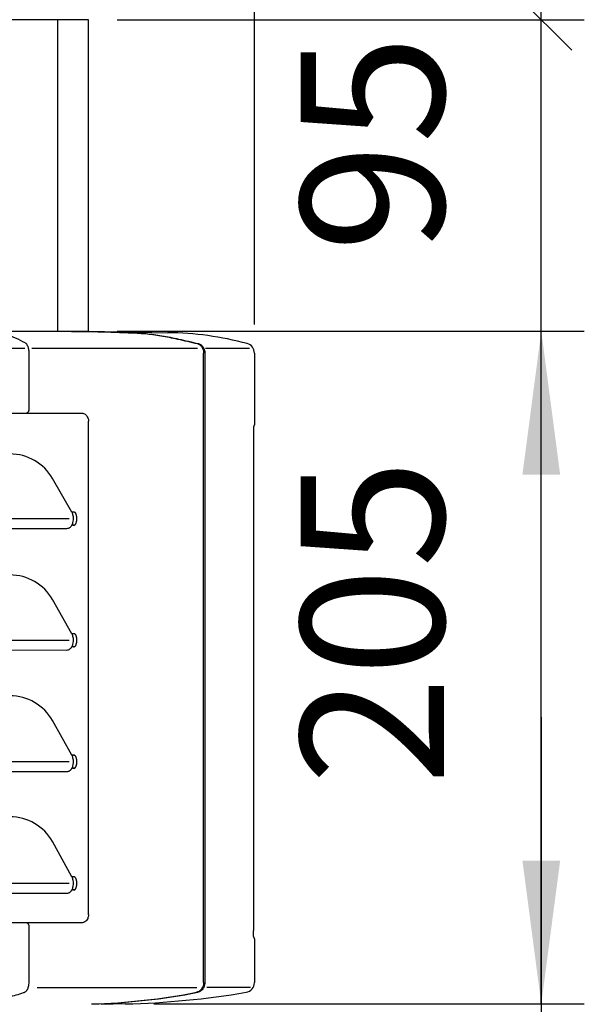
# Model space of a CAD drawing. Units: millimetres. Extents: x -111 to 7025, y -17 to 5200.
# Drawn here: x 4787 to 4959, y 3570 to 3870 of the extents above; entities that cross this region are included whole.
import ezdxf

# ---------------------------------------------------------------- set-up
doc = ezdxf.new("R2010")
doc.units = ezdxf.units.MM
doc.layers.add('1', color=7, linetype='Continuous')
doc.styles.add('CONVERTER_18', font='txt.shx', dxfattribs={"width": 0.9})
doc.dimstyles.new('ME10_DIM_51', dxfattribs={"dimtxt": 43.75, "dimasz": 43.75, "dimexe": 13.125, "dimexo": 8.75, "dimgap": 15.75, "dimtad": 1, "dimdec": 0, "dimdsep": 46, "dimtxsty": 'CONVERTER_18', "dimsah": 1, "dimcen": 0.09, "dimclrd": 6, "dimclre": 6, "dimclrt": 3, "dimadec": 0, "dimazin": 0, "dimtfac": 1, "dimtdec": 4, "dimtix": 1, "dimtmove": 0, "dimatfit": 3, "dimfxl": 1, "dimtolj": 1, "dimtzin": 0, "dimarcsym": 0})
doc.dimstyles.new('ME10_DIM_52', dxfattribs={"dimtxt": 43.75, "dimasz": 43.75, "dimexe": 13.125, "dimexo": 8.75, "dimgap": 15.75, "dimtad": 1, "dimdec": 0, "dimdsep": 46, "dimtxsty": 'CONVERTER_18', "dimsah": 1, "dimcen": 0.09, "dimclrd": 6, "dimclre": 6, "dimclrt": 3, "dimadec": 0, "dimazin": 0, "dimtfac": 1, "dimtdec": 4, "dimtix": 1, "dimtmove": 0, "dimatfit": 3, "dimfxl": 1, "dimtolj": 1, "dimtzin": 0, "dimarcsym": 0})
doc.dimstyles.new('ME10_DIM_53', dxfattribs={"dimtxt": 43.75, "dimasz": 43.75, "dimexe": 13.125, "dimexo": 8.75, "dimgap": 15.75, "dimtad": 1, "dimdec": 0, "dimdsep": 46, "dimtxsty": 'CONVERTER_18', "dimsah": 1, "dimcen": 0.09, "dimclrd": 6, "dimclre": 6, "dimclrt": 3, "dimadec": 0, "dimazin": 0, "dimtfac": 1, "dimtdec": 4, "dimtix": 1, "dimtmove": 0, "dimatfit": 3, "dimfxl": 1, "dimtolj": 1, "dimtzin": 0, "dimarcsym": 0})
doc.dimstyles.new('ME10_DIM_56', dxfattribs={"dimtxt": 43.75, "dimasz": 26.25, "dimexe": 13.125, "dimexo": 8.75, "dimgap": 15.75, "dimtad": 1, "dimdec": 0, "dimdsep": 46, "dimtxsty": 'CONVERTER_18', "dimblk2": 'OBLIQUE', "dimsah": 1, "dimcen": 0.09, "dimclrd": 6, "dimclre": 6, "dimclrt": 3, "dimadec": 0, "dimazin": 0, "dimtfac": 1, "dimtdec": 4, "dimtix": 1, "dimtmove": 0, "dimatfit": 3, "dimfxl": 1, "dimtolj": 1, "dimtzin": 0, "dimarcsym": 0})
doc.dimstyles.new('ME10_DIM_57', dxfattribs={"dimtxt": 43.75, "dimasz": 43.75, "dimexe": 13.125, "dimexo": 8.75, "dimgap": 15.75, "dimtad": 1, "dimdec": 0, "dimdsep": 46, "dimtxsty": 'CONVERTER_18', "dimblk1": 'NONE', "dimblk2": 'NONE', "dimsah": 1, "dimcen": 0.09, "dimclrd": 6, "dimclre": 6, "dimclrt": 3, "dimadec": 0, "dimazin": 0, "dimtfac": 1, "dimtdec": 4, "dimtix": 1, "dimtmove": 0, "dimatfit": 3, "dimfxl": 1, "dimtolj": 1, "dimtzin": 0, "dimarcsym": 0})
doc.dimstyles.new('ME10_DIM_58', dxfattribs={"dimtxt": 43.75, "dimasz": 43.75, "dimexe": 13.125, "dimexo": 8.75, "dimgap": 15.75, "dimtad": 1, "dimdec": 0, "dimdsep": 46, "dimtxsty": 'CONVERTER_18', "dimsah": 1, "dimcen": 0.09, "dimclrd": 6, "dimclre": 6, "dimclrt": 3, "dimadec": 0, "dimazin": 0, "dimtfac": 1, "dimtdec": 4, "dimtix": 1, "dimtmove": 0, "dimatfit": 3, "dimfxl": 1, "dimtolj": 1, "dimtzin": 0, "dimarcsym": 0})

# ---------------------------------------------------------------- blocks, each defined once
blk = doc.blocks.new('*D46')
at = {"layer": '1', "color": 6, "linetype": 'Continuous'}
for p, q in [((4005.92, 3878.65), (4005.92, 3970.53)), ((4807.82, 3878.65), (4807.82, 3970.53)), ((4807.82, 3957.4), (4005.92, 3957.4))]:
    blk.add_line(p, q, dxfattribs=at)
at = {"layer": '1', "color": 6}
for points in [[(4049.67, 3963.16), (4049.67, 3951.64), (4005.92, 3957.4)], [(4764.07, 3951.64), (4764.07, 3963.16), (4807.82, 3957.4)]]:
    blk.add_solid(points, dxfattribs=at)
at = {"layer": '1', "color": 3, "insert": (4371.69, 3973.37), "char_height": 43.75, "attachment_point": 7, "rotation": 0.0001, "line_spacing_factor": 0.454545, "style": 'CONVERTER_18'}
blk.add_mtext('802', dxfattribs=at)
blk = doc.blocks.new('*D47')
at = {"layer": '1', "color": 6, "linetype": 'Continuous'}
for p, q in [((4816.57, 3774.91), (4959.04, 3774.91)), ((4945.92, 3569.78), (4945.92, 3774.91)), ((4827.79, 3569.78), (4959.04, 3569.78))]:
    blk.add_line(p, q, dxfattribs=at)
at = {"layer": '1', "color": 6}
for points in [[(4951.68, 3731.16), (4940.16, 3731.16), (4945.92, 3774.91)], [(4940.16, 3613.53), (4951.68, 3613.53), (4945.92, 3569.78)]]:
    blk.add_solid(points, dxfattribs=at)
at = {"layer": '1', "color": 3, "insert": (4929.94, 3636.56), "char_height": 43.75, "attachment_point": 7, "rotation": 90, "line_spacing_factor": 0.454545, "style": 'CONVERTER_18'}
blk.add_mtext('205', dxfattribs=at)
blk = doc.blocks.new('*D48')
at = {"layer": '1', "color": 6, "linetype": 'Continuous'}
for p, q in [((3955.33, 3777), (3955.33, 4049.28)), ((4858.42, 3777), (4858.42, 4049.28)), ((4858.42, 4036.15), (3955.33, 4036.15))]:
    blk.add_line(p, q, dxfattribs=at)
at = {"layer": '1', "color": 6}
for points in [[(3999.08, 4041.91), (3999.08, 4030.39), (3955.33, 4036.15)], [(4814.67, 4030.39), (4814.67, 4041.91), (4858.42, 4036.15)]]:
    blk.add_solid(points, dxfattribs=at)
at = {"layer": '1', "color": 3, "insert": (4371.39, 4052.12), "char_height": 43.75, "attachment_point": 7, "rotation": 0.0001, "line_spacing_factor": 0.454545, "style": 'CONVERTER_18'}
blk.add_mtext('903', dxfattribs=at)
blk = doc.blocks.new('*D51')
at = {"layer": '1', "color": 6, "linetype": 'Continuous'}
for p, q in [((4945.92, 3875.88), (4945.92, 3963.38)), ((4780.7, 3875.88), (4959.04, 3875.88)), ((4945.92, 3869.9), (4945.92, 3875.88)), ((4816.57, 3869.9), (4959.04, 3869.9))]:
    blk.add_line(p, q, dxfattribs=at)
at = {"layer": '1', "color": 6}
blk.add_line((4955.2, 3860.62), (4936.64, 3879.18), dxfattribs=at)
blk.add_solid([(4940.16, 3919.63), (4951.68, 3919.63), (4945.92, 3875.88)], dxfattribs=at)
at = {"layer": '1', "color": 3, "insert": (4929.94, 3929.66), "char_height": 43.75, "attachment_point": 7, "rotation": 90, "line_spacing_factor": 0.454545, "style": 'CONVERTER_18'}
blk.add_mtext('6', dxfattribs=at)
blk = doc.blocks.new('_OBLIQUE')
at = {"color": 0, "linetype": 'ByBlock', "lineweight": -2}
blk.add_line((-0.5, -0.5), (0.5, 0.5), dxfattribs=at)
blk = doc.blocks.new('*D52')
at = {"layer": '1', "color": 6, "linetype": 'Continuous'}
for p, q in [((4816.57, 3869.9), (4959.04, 3869.9)), ((4945.92, 3774.91), (4945.92, 3869.9)), ((4816.57, 3774.91), (4959.04, 3774.91))]:
    blk.add_line(p, q, dxfattribs=at)
at = {"layer": '1', "color": 3, "insert": (4929.94, 3799.02), "char_height": 43.75, "attachment_point": 7, "rotation": 90, "line_spacing_factor": 0.454545, "style": 'CONVERTER_18'}
blk.add_mtext('95', dxfattribs=at)
blk = doc.blocks.new('_NONE')
blk = doc.blocks.new('*D53')
at = {"layer": '1', "color": 6, "linetype": 'Continuous'}
for p, q in [((4945.92, 3657.28), (4945.92, 3569.78)), ((4827.79, 3569.78), (4959.04, 3569.78)), ((4945.92, 3569.78), (4945.92, 3545.41)), ((4771.32, 3545.41), (4959.04, 3545.41)), ((4945.92, 3545.41), (4945.92, 3449.47))]:
    blk.add_line(p, q, dxfattribs=at)
at = {"layer": '1', "color": 6}
for points in [[(4940.16, 3613.53), (4951.68, 3613.53), (4945.92, 3569.78)], [(4951.68, 3501.66), (4940.16, 3501.66), (4945.92, 3545.41)]]:
    blk.add_solid(points, dxfattribs=at)
at = {"layer": '1', "color": 3, "insert": (4930.17, 3449.47), "char_height": 43.75, "attachment_point": 7, "rotation": 90, "line_spacing_factor": 0.454545, "style": 'CONVERTER_18'}
blk.add_mtext('24', dxfattribs=at)

msp = doc.modelspace()

# ---------------------------------------------------------------- linework, layer by layer
at = {"color": 3, "linetype": 'Continuous'}
for p, q in [((4807.82, 3869.9), (4407.15, 3869.9)), ((4807.82, 3774.91), (4807.82, 3869.9)), ((4807.82, 3774.91), (4832, 3774.47)), ((4858.42, 3768.25), (4858.42, 3746.38)), ((4858.15, 3743.88), (4858.15, 3592.15)), ((4858.42, 3589.65), (4858.42, 3576.29)), ((4819.04, 3569.78), (4811.67, 3569.59))]:
    msp.add_line(p, q, dxfattribs=at)
at = {"color": 6, "linetype": 'Continuous'}
for p, q in [((4798.4, 3869.9), (4798.4, 3774.91)), ((4474.66, 3769.75), (4788.36, 3769.75)), ((4789.69, 3751.05), (4789.69, 3768.52)), ((4790.56, 3769.75), (4799.01, 3769.75)), ((4799.01, 3769.75), (4841.06, 3769.75)), ((4842.95, 3715.79), (4842.95, 3768.25)), ((4843.29, 3768.25), (4843.29, 3576.29)), ((4843.54, 3769.76), (4856.91, 3769.76)), ((4781.6, 3749.95), (4805.72, 3749.95)), ((4807.82, 3596.96), (4807.82, 3747.45)), ((4803.59, 3719.77), (4802.76, 3719.77)), ((4801.9, 3717.73), (4457.58, 3717.73)), ((4784.44, 3714.79), (4798.53, 3714.8)), ((4798.53, 3714.8), (4801.24, 3714.79)), ((4803.59, 3715.78), (4802.76, 3715.78)), ((4842.95, 3678.54), (4842.95, 3715.79)), ((4803.59, 3682.69), (4802.76, 3682.69)), ((4801.9, 3680.65), (4457.58, 3680.65)), ((4782.03, 3677.71), (4801.41, 3677.72)), ((4803.59, 3678.7), (4802.76, 3678.7)), ((4842.95, 3674.03), (4842.95, 3678.54)), ((4842.95, 3646.61), (4842.95, 3674.03)), ((4803.59, 3645.62), (4802.76, 3645.62)), ((4842.95, 3642.01), (4842.95, 3646.61)), ((4801.9, 3643.58), (4457.58, 3643.58)), ((4842.95, 3641.65), (4842.95, 3642.01)), ((4842.95, 3637.14), (4842.95, 3641.65)), ((4803.59, 3641.64), (4802.76, 3641.64)), ((4842.95, 3576.29), (4842.95, 3637.14)), ((4801.9, 3606.51), (4457.58, 3606.51)), ((4803.59, 3608.55), (4802.76, 3608.55)), ((4782.03, 3603.56), (4801.38, 3603.57)), ((4803.59, 3604.56), (4802.76, 3604.56)), ((4805.72, 3594.55), (4781.6, 3594.55)), ((4789.69, 3578.16), (4789.69, 3593.45)), ((4789.69, 3576.29), (4789.69, 3578.16)), ((4792.13, 3574.84), (4801.16, 3574.84)), ((4801.16, 3574.84), (4840.91, 3574.84)), ((4843.94, 3574.92), (4857.2, 3574.92))]:
    msp.add_line(p, q, dxfattribs=at)
at = {"color": 3, "linetype": 'Continuous'}
for centre, radius, start, end in [((4831.18, 3678.97), 95.5, 74.7896, 89.5091), ((4855.43, 3768.25), 2.99, 360, 74.2805), ((4857.42, 3746.38), 0.997, 321.6359, 359.9996), ((4857.42, 3589.65), 0.997, 0.0004, 37.8924), ((4855.43, 3576.29), 2.99, 279.6829, 0), ((4812.55, 3829.44), 259.74, 271.4313, 279.6142)]:
    msp.add_arc(centre, radius, start, end, dxfattribs=at)
at = {"color": 6, "linetype": 'Continuous'}
for centre, radius, start, end in [((4788.98, 3750.66), 0.603, 278.384, 314.4274), ((4788.98, 3593.84), 0.603, 45.5593, 81.6169), ((4803.09, 3766.35), 196.65, 271.6386, 281.0525), ((4803.44, 3766.35), 196.65, 271.6386, 281.0525)]:
    msp.add_arc(centre, radius, start, end, dxfattribs=at)
for points, knots in [([(4788.53, 3771.35), (4787.57, 3771.85), (4785.68, 3772.84), (4782.76, 3773.86), (4779.52, 3774.58), (4777.25, 3774.68), (4775.94, 3774.74)], [0, 0, 0, 0, 3.253794, 6.389386, 9.249805, 13.185482, 13.185482, 13.185482, 13.185482]), ([(4798.7, 3774.91), (4802.24, 3774.88), (4809.32, 3774.84), (4816.4, 3774.59), (4819.94, 3774.47)], [0, 0, 0, 0, 10.620697, 21.245432, 21.245432, 21.245432, 21.245432]), ([(4820.29, 3774.47), (4820.23, 3774.47), (4820.11, 3774.47), (4820, 3774.47), (4819.94, 3774.47)], [0, 0, 0, 0, 0.1731662, 0.3448078, 0.3448078, 0.3448078, 0.3448078]), ([(4819.94, 3774.47), (4820, 3774.47), (4820.11, 3774.47), (4820.23, 3774.47), (4820.29, 3774.47)], [0, 0, 0, 0, 0.1729118, 0.3458202, 0.3458202, 0.3458202, 0.3458202]), ([(4820.29, 3774.47), (4821.95, 3774.4), (4825.28, 3774.27), (4830.3, 3773.58), (4835.66, 3772.46), (4839.38, 3771.6), (4841.4, 3771.13)], [0, 0, 0, 0, 4.99429, 9.997077, 15.184632, 21.425718, 21.425718, 21.425718, 21.425718]), ([(4820.29, 3774.47), (4821.89, 3774.39), (4825.11, 3774.24), (4830.01, 3773.57), (4835.32, 3772.46), (4839.03, 3771.6), (4841.06, 3771.13)], [0, 0, 0, 0, 4.821618, 9.651528, 14.839102, 21.080202, 21.080202, 21.080202, 21.080202]), ([(4789.69, 3768.52), (4789.69, 3768.59), (4789.69, 3768.77), (4789.67, 3769.08), (4789.62, 3769.46), (4789.53, 3769.86), (4789.41, 3770.21), (4789.24, 3770.58), (4789.02, 3770.95), (4788.76, 3771.2), (4788.59, 3771.31), (4788.55, 3771.34), (4788.53, 3771.35)], [0, 0, 0, 0, 0.225575, 0.542901, 0.930219, 1.36797, 1.762647, 2.057758, 2.583131, 3.052489, 3.121864, 3.188533, 3.188533, 3.188533, 3.188533]), ([(4841.06, 3771.13), (4841.13, 3771.11), (4841.27, 3771.06), (4841.46, 3770.96), (4841.62, 3770.87), (4841.71, 3770.8), (4841.76, 3770.77)], [0, 0, 0, 0, 0.2279882, 0.4563797, 0.6270889, 0.7898997, 0.7898997, 0.7898997, 0.7898997]), ([(4841.4, 3771.13), (4841.48, 3771.11), (4841.62, 3771.05), (4842, 3770.86), (4842.41, 3770.54), (4842.85, 3769.97), (4843.12, 3769.4), (4843.25, 3768.86), (4843.29, 3768.5), (4843.29, 3768.33), (4843.29, 3768.25)], [0, 0, 0, 0, 0.227949, 0.456335, 1.285944, 1.762479, 2.600773, 3.148577, 3.436942, 3.668022, 3.668022, 3.668022, 3.668022]), ([(4841.76, 3770.77), (4841.91, 3770.64), (4842.16, 3770.42), (4842.52, 3769.93), (4842.77, 3769.4), (4842.9, 3768.86), (4842.94, 3768.5), (4842.95, 3768.33), (4842.95, 3768.25)], [0, 0, 0, 0, 0.61735, 0.975147, 1.81346, 2.361266, 2.649632, 2.880712, 2.880712, 2.880712, 2.880712]), ([(4789.4, 3750.23), (4789.44, 3750.27), (4789.53, 3750.36), (4789.58, 3750.48), (4789.61, 3750.54)], [0, 0, 0, 0, 0.1757052, 0.3780388, 0.3780388, 0.3780388, 0.3780388]), ([(4789.61, 3750.54), (4789.63, 3750.61), (4789.68, 3750.76), (4789.69, 3750.92), (4789.69, 3751.02), (4789.69, 3751.04), (4789.69, 3751.05)], [0, 0, 0, 0, 0.2286818, 0.4557766, 0.4874045, 0.5213724, 0.5213724, 0.5213724, 0.5213724]), ([(4805.72, 3749.95), (4805.8, 3749.95), (4806.01, 3749.94), (4806.38, 3749.84), (4806.82, 3749.61), (4807.2, 3749.26), (4807.53, 3748.78), (4807.73, 3748.27), (4807.81, 3747.79), (4807.82, 3747.55), (4807.82, 3747.45)], [0, 0, 0, 0, 0.24592, 0.615412, 1.152585, 1.713045, 2.151593, 2.891629, 3.321769, 3.609856, 3.609856, 3.609856, 3.609856]), ([(4802.76, 3715.78), (4802.82, 3715.89), (4802.95, 3716.15), (4803.12, 3716.69), (4803.22, 3717.3), (4803.24, 3717.99), (4803.18, 3718.6), (4803.05, 3719.12), (4802.9, 3719.5), (4802.81, 3719.68), (4802.76, 3719.77)], [0, 0, 0, 0, 0.376112, 0.855485, 1.696251, 2.234636, 2.901989, 3.549419, 3.820004, 4.138283, 4.138283, 4.138283, 4.138283]), ([(4803.07, 3719.77), (4803.13, 3719.8), (4803.22, 3719.86), (4803.34, 3719.87), (4803.39, 3719.87)], [0, 0, 0, 0, 0.172637, 0.3385538, 0.3385538, 0.3385538, 0.3385538]), ([(4803.39, 3719.87), (4803.4, 3719.87), (4803.42, 3719.87), (4803.45, 3719.86), (4803.51, 3719.84), (4803.58, 3719.78), (4803.66, 3719.7), (4803.74, 3719.61), (4803.79, 3719.53), (4803.83, 3719.45), (4803.87, 3719.37), (4803.92, 3719.26), (4803.98, 3719.12), (4804.03, 3718.96), (4804.08, 3718.79), (4804.11, 3718.63), (4804.14, 3718.47), (4804.17, 3718.27), (4804.19, 3718.04), (4804.19, 3717.83), (4804.19, 3717.66), (4804.19, 3717.53), (4804.18, 3717.37), (4804.16, 3717.19), (4804.13, 3716.99), (4804.08, 3716.77), (4804.02, 3716.53), (4803.93, 3716.3), (4803.84, 3716.11), (4803.75, 3715.96), (4803.66, 3715.85), (4803.58, 3715.77), (4803.51, 3715.72), (4803.45, 3715.69), (4803.42, 3715.68), (4803.4, 3715.68), (4803.39, 3715.68)], [0, 0, 0, 0, 0.017919, 0.054461, 0.111629, 0.193697, 0.32397, 0.448175, 0.552398, 0.621069, 0.709005, 0.826936, 0.974507, 1.151712, 1.358905, 1.481114, 1.645483, 1.848212, 2.085875, 2.355487, 2.460153, 2.594968, 2.755611, 2.93793, 3.13798, 3.352095, 3.62151, 3.867775, 4.089776, 4.257822, 4.399747, 4.517093, 4.599162, 4.65633, 4.692872, 4.710791, 4.710791, 4.710791, 4.710791]), ([(4801.24, 3714.79), (4801.4, 3714.8), (4801.68, 3714.83), (4802.04, 3715), (4802.33, 3715.21), (4802.52, 3715.43), (4802.67, 3715.63), (4802.73, 3715.73), (4802.76, 3715.78)], [0, 0, 0, 0, 0.499444, 0.829729, 1.17795, 1.563505, 1.712414, 1.905813, 1.905813, 1.905813, 1.905813]), ([(4803.39, 3715.68), (4803.34, 3715.69), (4803.22, 3715.7), (4803.13, 3715.75), (4803.07, 3715.78)], [0, 0, 0, 0, 0.1659168, 0.3385538, 0.3385538, 0.3385538, 0.3385538]), ([(4802.76, 3678.7), (4802.82, 3678.81), (4802.95, 3679.07), (4803.12, 3679.61), (4803.22, 3680.22), (4803.24, 3680.91), (4803.18, 3681.52), (4803.05, 3682.04), (4802.9, 3682.42), (4802.81, 3682.6), (4802.76, 3682.69)], [0, 0, 0, 0, 0.376112, 0.855485, 1.696251, 2.234636, 2.901989, 3.549419, 3.820004, 4.138283, 4.138283, 4.138283, 4.138283]), ([(4803.07, 3682.69), (4803.13, 3682.72), (4803.22, 3682.78), (4803.34, 3682.79), (4803.39, 3682.79)], [0, 0, 0, 0, 0.172637, 0.3385538, 0.3385538, 0.3385538, 0.3385538]), ([(4803.39, 3682.79), (4803.4, 3682.79), (4803.42, 3682.79), (4803.45, 3682.78), (4803.51, 3682.76), (4803.58, 3682.7), (4803.66, 3682.62), (4803.74, 3682.53), (4803.79, 3682.45), (4803.83, 3682.37), (4803.87, 3682.29), (4803.92, 3682.18), (4803.98, 3682.05), (4804.03, 3681.88), (4804.08, 3681.71), (4804.11, 3681.55), (4804.14, 3681.39), (4804.17, 3681.19), (4804.19, 3680.96), (4804.19, 3680.75), (4804.19, 3680.58), (4804.19, 3680.45), (4804.18, 3680.29), (4804.16, 3680.11), (4804.13, 3679.91), (4804.08, 3679.69), (4804.02, 3679.46), (4803.93, 3679.22), (4803.84, 3679.03), (4803.75, 3678.88), (4803.66, 3678.77), (4803.58, 3678.69), (4803.51, 3678.64), (4803.45, 3678.61), (4803.42, 3678.6), (4803.4, 3678.6), (4803.39, 3678.6)], [0, 0, 0, 0, 0.017919, 0.054461, 0.111629, 0.193697, 0.32397, 0.448175, 0.552398, 0.621069, 0.709005, 0.826936, 0.974507, 1.151712, 1.358905, 1.481114, 1.645483, 1.848212, 2.085875, 2.355487, 2.460153, 2.594968, 2.755611, 2.93793, 3.13798, 3.352095, 3.62151, 3.867775, 4.089776, 4.257822, 4.399747, 4.517093, 4.599162, 4.65633, 4.692872, 4.710791, 4.710791, 4.710791, 4.710791]), ([(4801.24, 3677.71), (4801.4, 3677.72), (4801.68, 3677.75), (4802.04, 3677.92), (4802.33, 3678.13), (4802.52, 3678.35), (4802.67, 3678.55), (4802.73, 3678.65), (4802.76, 3678.7)], [0, 0, 0, 0, 0.499444, 0.829729, 1.17795, 1.563505, 1.712414, 1.905813, 1.905813, 1.905813, 1.905813]), ([(4803.39, 3678.6), (4803.34, 3678.61), (4803.22, 3678.62), (4803.13, 3678.67), (4803.07, 3678.7)], [0, 0, 0, 0, 0.1659168, 0.3385538, 0.3385538, 0.3385538, 0.3385538]), ([(4802.76, 3641.64), (4802.82, 3641.75), (4802.95, 3642), (4803.12, 3642.54), (4803.22, 3643.16), (4803.24, 3643.84), (4803.18, 3644.46), (4803.05, 3644.97), (4802.9, 3645.36), (4802.81, 3645.53), (4802.76, 3645.62)], [0, 0, 0, 0, 0.376112, 0.855485, 1.696251, 2.234636, 2.901989, 3.549419, 3.820004, 4.138283, 4.138283, 4.138283, 4.138283]), ([(4803.07, 3645.62), (4803.13, 3645.65), (4803.22, 3645.71), (4803.34, 3645.72), (4803.39, 3645.72)], [0, 0, 0, 0, 0.172637, 0.3385538, 0.3385538, 0.3385538, 0.3385538]), ([(4803.39, 3645.72), (4803.4, 3645.72), (4803.42, 3645.72), (4803.45, 3645.71), (4803.51, 3645.69), (4803.58, 3645.64), (4803.66, 3645.56), (4803.74, 3645.46), (4803.79, 3645.38), (4803.83, 3645.3), (4803.87, 3645.22), (4803.92, 3645.12), (4803.98, 3644.98), (4804.03, 3644.81), (4804.08, 3644.65), (4804.11, 3644.49), (4804.14, 3644.33), (4804.17, 3644.13), (4804.19, 3643.89), (4804.19, 3643.69), (4804.19, 3643.52), (4804.19, 3643.38), (4804.18, 3643.22), (4804.16, 3643.04), (4804.13, 3642.85), (4804.08, 3642.62), (4804.02, 3642.39), (4803.93, 3642.16), (4803.84, 3641.97), (4803.75, 3641.81), (4803.66, 3641.7), (4803.58, 3641.62), (4803.51, 3641.57), (4803.45, 3641.55), (4803.42, 3641.54), (4803.4, 3641.54), (4803.39, 3641.54)], [0, 0, 0, 0, 0.017919, 0.054461, 0.111629, 0.193697, 0.32397, 0.448175, 0.552398, 0.621069, 0.709005, 0.826936, 0.974507, 1.151712, 1.358905, 1.481114, 1.645483, 1.848212, 2.085875, 2.355487, 2.460153, 2.594968, 2.755611, 2.93793, 3.13798, 3.352095, 3.62151, 3.867775, 4.089776, 4.257822, 4.399747, 4.517093, 4.599162, 4.65633, 4.692872, 4.710791, 4.710791, 4.710791, 4.710791]), ([(4801.24, 3640.64), (4801.4, 3640.66), (4801.68, 3640.68), (4802.04, 3640.86), (4802.33, 3641.07), (4802.52, 3641.29), (4802.67, 3641.48), (4802.73, 3641.58), (4802.76, 3641.64)], [0, 0, 0, 0, 0.499444, 0.829729, 1.17795, 1.563505, 1.712414, 1.905813, 1.905813, 1.905813, 1.905813]), ([(4803.39, 3641.54), (4803.34, 3641.54), (4803.22, 3641.55), (4803.13, 3641.61), (4803.07, 3641.64)], [0, 0, 0, 0, 0.1659168, 0.3385538, 0.3385538, 0.3385538, 0.3385538]), ([(4803.07, 3608.55), (4803.13, 3608.57), (4803.22, 3608.63), (4803.34, 3608.64), (4803.39, 3608.65)], [0, 0, 0, 0, 0.172637, 0.3385538, 0.3385538, 0.3385538, 0.3385538]), ([(4803.39, 3608.65), (4803.4, 3608.65), (4803.42, 3608.64), (4803.45, 3608.64), (4803.51, 3608.61), (4803.58, 3608.56), (4803.66, 3608.48), (4803.74, 3608.38), (4803.79, 3608.3), (4803.83, 3608.23), (4803.87, 3608.14), (4803.92, 3608.04), (4803.98, 3607.9), (4804.03, 3607.73), (4804.08, 3607.57), (4804.11, 3607.41), (4804.14, 3607.25), (4804.17, 3607.05), (4804.19, 3606.81), (4804.19, 3606.61), (4804.19, 3606.44), (4804.19, 3606.3), (4804.18, 3606.14), (4804.16, 3605.96), (4804.13, 3605.77), (4804.08, 3605.54), (4804.02, 3605.31), (4803.93, 3605.08), (4803.84, 3604.89), (4803.75, 3604.74), (4803.66, 3604.62), (4803.58, 3604.54), (4803.51, 3604.49), (4803.45, 3604.47), (4803.42, 3604.46), (4803.4, 3604.46), (4803.39, 3604.46)], [0, 0, 0, 0, 0.017919, 0.054461, 0.111629, 0.193697, 0.32397, 0.448175, 0.552398, 0.621069, 0.709005, 0.826936, 0.974507, 1.151712, 1.358905, 1.481114, 1.645483, 1.848212, 2.085875, 2.355487, 2.460153, 2.594968, 2.755611, 2.93793, 3.13798, 3.352095, 3.62151, 3.867775, 4.089776, 4.257822, 4.399747, 4.517093, 4.599162, 4.65633, 4.692872, 4.710791, 4.710791, 4.710791, 4.710791]), ([(4802.76, 3604.56), (4802.82, 3604.67), (4802.95, 3604.92), (4803.12, 3605.46), (4803.22, 3606.08), (4803.24, 3606.76), (4803.18, 3607.38), (4803.05, 3607.89), (4802.9, 3608.28), (4802.81, 3608.45), (4802.76, 3608.55)], [0, 0, 0, 0, 0.376112, 0.855485, 1.696251, 2.234636, 2.901989, 3.549419, 3.820004, 4.138283, 4.138283, 4.138283, 4.138283]), ([(4801.24, 3603.56), (4801.4, 3603.58), (4801.68, 3603.6), (4802.04, 3603.78), (4802.33, 3603.99), (4802.52, 3604.21), (4802.67, 3604.4), (4802.73, 3604.5), (4802.76, 3604.56)], [0, 0, 0, 0, 0.499444, 0.829729, 1.17795, 1.563505, 1.712414, 1.905813, 1.905813, 1.905813, 1.905813]), ([(4803.39, 3604.46), (4803.34, 3604.46), (4803.22, 3604.47), (4803.13, 3604.53), (4803.07, 3604.56)], [0, 0, 0, 0, 0.1659168, 0.3385538, 0.3385538, 0.3385538, 0.3385538]), ([(4807.82, 3597.04), (4807.82, 3596.95), (4807.81, 3596.71), (4807.74, 3596.32), (4807.57, 3595.81), (4807.25, 3595.27), (4806.79, 3594.86), (4806.35, 3594.65), (4806.01, 3594.56), (4805.8, 3594.55), (4805.72, 3594.55)], [0, 0, 0, 0, 0.287261, 0.713033, 1.176755, 1.892912, 2.579635, 2.989045, 3.362711, 3.60932, 3.60932, 3.60932, 3.60932]), ([(4789.62, 3593.96), (4789.59, 3594.01), (4789.53, 3594.13), (4789.45, 3594.22), (4789.4, 3594.27)], [0, 0, 0, 0, 0.1818856, 0.3818912, 0.3818912, 0.3818912, 0.3818912]), ([(4789.69, 3593.45), (4789.69, 3593.47), (4789.69, 3593.53), (4789.69, 3593.64), (4789.67, 3593.77), (4789.64, 3593.87), (4789.62, 3593.93), (4789.62, 3593.95), (4789.62, 3593.96)], [0, 0, 0, 0, 0.0751778, 0.1833497, 0.3156456, 0.4642362, 0.4920824, 0.5197605, 0.5197605, 0.5197605, 0.5197605]), ([(4788.32, 3573.37), (4788.35, 3573.38), (4788.41, 3573.4), (4788.63, 3573.51), (4788.91, 3573.74), (4789.16, 3574.08), (4789.34, 3574.42), (4789.5, 3574.85), (4789.64, 3575.42), (4789.69, 3575.9), (4789.69, 3576.2), (4789.69, 3576.26), (4789.69, 3576.29)], [0, 0, 0, 0, 0.100611, 0.192814, 0.736504, 1.163409, 1.463635, 1.872117, 2.532484, 3.224318, 3.321562, 3.418878, 3.418878, 3.418878, 3.418878]), ([(4843.29, 3576.29), (4843.29, 3576.18), (4843.28, 3575.95), (4843.2, 3575.45), (4843.02, 3574.9), (4842.67, 3574.31), (4842.25, 3573.86), (4841.81, 3573.58), (4841.44, 3573.42), (4841.25, 3573.37), (4841.14, 3573.35)], [0, 0, 0, 0, 0.355467, 0.673544, 1.525014, 2.053311, 2.738412, 3.349888, 3.604468, 3.943475, 3.943475, 3.943475, 3.943475]), ([(4842.95, 3576.29), (4842.94, 3576.18), (4842.94, 3575.95), (4842.9, 3575.71), (4842.87, 3575.56), (4842.86, 3575.52), (4842.85, 3575.49)], [0, 0, 0, 0, 0.3554668, 0.6735449, 0.7357139, 0.8079185, 0.8079185, 0.8079185, 0.8079185]), ([(4783.5, 3571.91), (4784.26, 3572.12), (4785.79, 3572.53), (4787.29, 3573.02), (4788.04, 3573.27)], [0, 0, 0, 0, 2.357639, 4.733713, 4.733713, 4.733713, 4.733713]), ([(4788.04, 3573.27), (4788.09, 3573.29), (4788.18, 3573.32), (4788.27, 3573.35), (4788.32, 3573.37)], [0, 0, 0, 0, 0.148411, 0.2969021, 0.2969021, 0.2969021, 0.2969021]), ([(4842.85, 3575.49), (4842.8, 3575.32), (4842.69, 3574.92), (4842.39, 3574.41), (4841.95, 3573.9), (4841.52, 3573.6), (4841.09, 3573.42), (4840.9, 3573.37), (4840.79, 3573.35)], [0, 0, 0, 0, 0.530067, 1.246287, 1.745421, 2.542299, 2.796905, 3.135949, 3.135949, 3.135949, 3.135949])]:
    msp.add_open_spline(points, degree=3, knots=knots, dxfattribs=at)
msp.add_open_spline([(4798.35, 3774.91), (4798.41, 3774.91), (4798.53, 3774.91), (4798.64, 3774.9), (4798.7, 3774.9)], degree=3, dxfattribs=at)
at = {"color": 3, "linetype": 'Continuous'}
for points, knots in [([(4858.21, 3745.81), (4858.21, 3745.78), (4858.2, 3745.73), (4858.19, 3745.6), (4858.18, 3745.39), (4858.17, 3745.04), (4858.15, 3744.62), (4858.15, 3744.22), (4858.15, 3743.98), (4858.15, 3743.88)], [0, 0, 0, 0, 0.077765, 0.165247, 0.378136, 0.730587, 1.214517, 1.630245, 1.926223, 1.926223, 1.926223, 1.926223]), ([(4858.21, 3590.26), (4858.2, 3590.33), (4858.19, 3590.47), (4858.18, 3590.77), (4858.16, 3591.19), (4858.15, 3591.59), (4858.15, 3591.92), (4858.15, 3592.07), (4858.15, 3592.15)], [0, 0, 0, 0, 0.192559, 0.427018, 0.902125, 1.445103, 1.632251, 1.887575, 1.887575, 1.887575, 1.887575]), ([(4858.21, 3590.23), (4858.21, 3590.23), (4858.21, 3590.25), (4858.21, 3590.26), (4858.21, 3590.26)], [0, 0, 0, 0, 0.01853869, 0.03760156, 0.03760156, 0.03760156, 0.03760156])]:
    msp.add_open_spline(points, degree=3, knots=knots, dxfattribs=at)
at = {"layer": '1', "color": 2, "linetype": 'Continuous'}
msp.add_line((4407.15, 3774.91), (4807.82, 3774.91), dxfattribs=at)
at = {"layer": '1', "color": 6, "linetype": 'Continuous'}
for p, q in [((4802.76, 3719.77), (4796.88, 3729.98)), ((4802.76, 3682.69), (4796.88, 3693.09)), ((4802.76, 3645.62), (4796.88, 3656.21)), ((4782.03, 3640.64), (4801.24, 3640.64)), ((4802.76, 3608.55), (4796.88, 3619.32))]:
    msp.add_line(p, q, dxfattribs=at)
for centre in [(4783.88, 3722.5), (4783.88, 3685.61), (4783.88, 3648.73), (4783.88, 3611.84)]:
    msp.add_arc(centre, 15, 29.9134, 90, dxfattribs=at)

# ---------------------------------------------------------------- dimensions: what is measured, and where the dimension line sits
at = {"layer": '1'}
for base, p1, p2, dimstyle, picture, middle in [((4858.42, 4036.15), (3955.33, 3768.25), (4858.42, 3768.25), 'ME10_DIM_53', '*D48', (4406.87, 4068.56)), ((4807.82, 3957.4), (4005.92, 3869.9), (4807.82, 3869.9), 'ME10_DIM_51', '*D46', (4406.87, 3989.81))]:
    dim = msp.add_linear_dim(base=base, p1=p1, p2=p2, dimstyle=dimstyle, dxfattribs=at)
    dim.commit()
    dim.dimension.update_dxf_attribs({"geometry": picture, "text_midpoint": middle, "text_rotation": 0.0001})
for base, p1, p2, dimstyle, picture, middle in [((4945.92, 3869.9), (4771.95, 3875.88), (4807.82, 3869.9), 'ME10_DIM_56', '*D51', (4913.51, 3941.05)), ((4945.92, 3774.91), (4807.82, 3869.9), (4807.82, 3774.91), 'ME10_DIM_57', '*D52', (4913.51, 3822.4)), ((4945.92, 3569.78), (4807.82, 3774.91), (4819.04, 3569.78), 'ME10_DIM_52', '*D47', (4913.51, 3672.34)), ((4945.92, 3569.78), (4762.57, 3545.41), (4819.04, 3569.78), 'ME10_DIM_58', '*D53', (4913.62, 3473.66))]:
    dim = msp.add_linear_dim(base=base, p1=p1, p2=p2, angle=90, dimstyle=dimstyle, dxfattribs=at)
    dim.commit()
    dim.dimension.update_dxf_attribs({"geometry": picture, "text_midpoint": middle, "text_rotation": 90})

doc.saveas('drawing.dxf')
